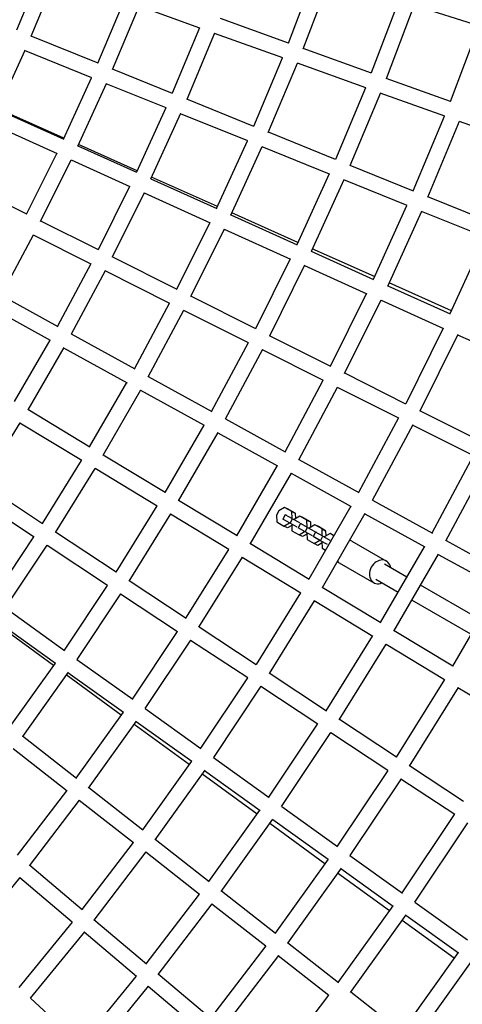
# Model space of a CAD drawing. Units: millimetres. Extents: x -7914 to 7914, y -7110 to 7110.
# Drawn here: x 2545 to 3077, y -2239 to -1057 of the extents above; entities that cross this region are included whole.
import ezdxf

# ---------------------------------------------------------------- set-up
doc = ezdxf.new("R2010")
doc.units = ezdxf.units.MM
doc.header["$LTSCALE"] = 20
doc.layers.add('2d', color=230, linetype='Continuous')

msp = doc.modelspace()

# ---------------------------------------------------------------- linework, layer by layer
at = {"layer": '2d', "linetype": 'Continuous'}
for p, q in [((2571.2, -998.3), (2541.4, -1069.3)), ((2589.2, -1004.5), (2558.8, -1076.9)), ((2868.1, -1084.9), (2899.8, -1001.6)), ((2885.8, -1091.8), (2918, -1007.1)), ((2639.4, -1109), (2670.8, -1034.2)), ((2656.8, -1116.6), (2688.8, -1040.4)), ((2761.9, -1066.9), (2688.7, -1040.6)), ((3000.8, -1033.5), (2967.7, -1120.7)), ((3019.1, -1039), (2985.4, -1127.6)), ((3019, -1039.2), (3097.8, -1064.1)), ((2868.3, -1085), (2786.4, -1055.5)), ((3062.7, -1154.9), (3097.3, -1063.9)), ((2761.4, -1066.7), (2728.5, -1145.1)), ((2779.4, -1072.9), (2746, -1152.7)), ((2861.5, -1102.7), (2779.3, -1073.2)), ((2639.7, -1109.1), (2559, -1076.4)), ((2551.5, -1093.6), (2518.8, -1164.9)), ((2632.2, -1126.6), (2551.3, -1093.8)), ((2967.9, -1120.8), (2886, -1091.3)), ((2826.6, -1184.8), (2861, -1102.6)), ((2844, -1192.4), (2879, -1108.8)), ((2961.1, -1138.6), (2878.9, -1109)), ((2728.8, -1145.2), (2657, -1116.1)), ((2598, -1200.3), (2631.8, -1126.4)), ((2615.1, -1208.5), (2649.5, -1133.3)), ((2721.4, -1162.7), (2649.4, -1133.6)), ((3063, -1155), (2985.5, -1127.2)), ((2960.6, -1138.4), (2924.6, -1224.6)), ((2978.6, -1144.6), (2942.1, -1232.1)), ((3056.2, -1172.8), (2978.5, -1144.8)), ((2826.8, -1184.9), (2746.2, -1152.3)), ((2518.9, -1164.5), (2598.3, -1200.4)), ((2598.5, -1199.1), (2519.3, -1163.8)), ((2720.9, -1162.5), (2685.6, -1239.9)), ((2738.7, -1169.4), (2702.7, -1248.1)), ((2819.4, -1202.4), (2738.5, -1169.7)), ((2510.8, -1181.7), (2590.2, -1217.6)), ((3018.2, -1262.5), (3055.7, -1172.6)), ((3035.6, -1270), (3073.7, -1178.8)), ((3151.2, -1207), (3073.6, -1179)), ((2924.9, -1224.7), (2844.2, -1192)), ((2781.9, -1283.4), (2819, -1202.3)), ((2553.7, -1290.2), (2589.8, -1217.4)), ((2615.3, -1208.1), (2685.8, -1240)), ((2686.3, -1238.2), (2615.9, -1206.8)), ((2799, -1291.6), (2836.7, -1209.1)), ((2917.5, -1242.2), (2836.6, -1209.4)), ((2570.5, -1299.1), (2607.3, -1225)), ((2607.1, -1225.2), (2677.8, -1257.2)), ((3018.5, -1262.6), (2942.2, -1231.7)), ((2554, -1290.3), (2476.1, -1251.4)), ((2702.9, -1247.7), (2782.2, -1283.5)), ((2782.9, -1281.2), (2703.7, -1245.9)), ((2917, -1242), (2878.3, -1327)), ((2934.8, -1248.9), (2895.4, -1335.2)), ((3011, -1280.1), (2934.6, -1249.1)), ((2677.4, -1257), (2639.6, -1333.2)), ((2694.8, -1264.6), (2656.4, -1342.1)), ((2694.7, -1264.8), (2774.2, -1300.8)), ((3112, -1300.5), (3035.8, -1269.6)), ((2879.5, -1324.2), (2800.3, -1288.9)), ((2970.2, -1368.5), (3010.6, -1279.9)), ((2987.4, -1376.8), (3028.3, -1286.8)), ((3104.6, -1318), (3028.2, -1287)), ((2639.9, -1333.3), (2570.7, -1298.7)), ((2734.1, -1380.5), (2773.7, -1300.6)), ((2799.2, -1291.2), (2878.5, -1327.1)), ((2750.9, -1389.4), (2791.2, -1308.1)), ((2791.1, -1308.4), (2870.5, -1344.3)), ((2523, -1388.2), (2562.1, -1315.3)), ((2631.2, -1350.3), (2561.9, -1315.6)), ((3104.2, -1317.8), (3062.2, -1410.1)), ((2895.6, -1334.8), (2970.5, -1368.7)), ((2971.7, -1365.3), (2896.9, -1331.9)), ((2734.4, -1380.7), (2656.6, -1341.7)), ((2870.1, -1344.1), (2828.6, -1427.9)), ((2630.9, -1350.1), (2590.7, -1425)), ((2648, -1358.3), (2607.1, -1434.6)), ((2725.8, -1397.6), (2647.9, -1358.6)), ((2887.6, -1351.7), (2845.4, -1436.7)), ((2887.4, -1352), (2962.5, -1385.9)), ((2987.5, -1376.4), (3062.5, -1410.2)), ((3063.9, -1406.3), (2989.1, -1373)), ((2523.2, -1387.8), (2591, -1425.2)), ((2828.9, -1428), (2751.1, -1389)), ((2918.9, -1473), (2962.1, -1385.7)), ((2935.7, -1481.9), (2979.5, -1393.3)), ((2979.4, -1393.5), (3054.5, -1427.5)), ((2513.9, -1404.4), (2581.8, -1441.8)), ((2683.2, -1476.1), (2725.4, -1397.4)), ((2699.7, -1485.6), (2742.5, -1405.6)), ((2820.3, -1444.9), (2742.4, -1405.9)), ((3054.1, -1427.3), (3009.1, -1518.2)), ((2581.4, -1441.6), (2538.9, -1515.2)), ((2607.3, -1434.2), (2683.5, -1476.3)), ((2919.1, -1473.2), (2845.6, -1436.4)), ((3071.5, -1434.8), (3025.9, -1527.1)), ((3071.4, -1435.1), (3146.4, -1469)), ((2598.2, -1450.5), (2555, -1525.4)), ((2598.1, -1450.8), (2674.3, -1492.9)), ((2819.9, -1444.7), (2775.8, -1527.1)), ((2837.1, -1453), (2792.2, -1536.6)), ((2910.5, -1490.1), (2836.9, -1453.3)), ((2699.9, -1485.3), (2776.1, -1527.3)), ((2864.1, -1575.8), (2910.1, -1489.9)), ((3009.4, -1518.4), (2935.8, -1481.5)), ((2629.4, -1569.9), (2674, -1492.7)), ((2645.5, -1580), (2690.8, -1501.5)), ((2690.6, -1501.9), (2766.9, -1543.9)), ((2880.6, -1585.3), (2927.3, -1498.1)), ((3000.7, -1535.3), (2927.1, -1498.4)), ((2629.7, -1570.1), (2555.2, -1525.1)), ((2792.4, -1536.3), (2864.4, -1576)), ((3000.4, -1535.1), (2952.5, -1624.6)), ((3099.6, -1563.5), (3026.1, -1526.7)), ((2545.6, -1541), (2500, -1614.6)), ((2619.9, -1586.4), (2545.4, -1541.4)), ((2766.5, -1543.7), (2719.9, -1624.5)), ((3017.5, -1543.3), (2968.9, -1634.1)), ((3091, -1580.5), (3017.4, -1543.6)), ((2783.3, -1552.6), (2735.9, -1634.7)), ((2783.2, -1552.9), (2855.2, -1592.6)), ((2720.2, -1624.7), (2645.7, -1579.7)), ((3040.8, -1673.3), (3090.6, -1580.3)), ((2572.6, -1662), (2619.6, -1586.2)), ((2588.3, -1672.8), (2636.1, -1595.7)), ((2710.4, -1641), (2635.9, -1596)), ((2806.2, -1676.7), (2854.9, -1592.4)), ((2880.8, -1585), (2952.8, -1624.7)), ((3057.3, -1682.8), (3107.7, -1588.5)), ((2822.3, -1686.8), (2871.7, -1601.3)), ((2871.5, -1601.6), (2943.6, -1641.3)), ((2572.9, -1662.3), (2500.2, -1614.3)), ((2562.6, -1678.2), (2489.9, -1630.3)), ((2710.1, -1640.8), (2660.8, -1720.3)), ((2806.5, -1676.9), (2736.1, -1634.4)), ((2863.6, -1642.5), (2856.6, -1646.6)), ((2867.9, -1644.7), (2863.6, -1642.5)), ((2872.1, -1647.4), (2863.6, -1642.5)), ((2943.2, -1641.2), (2892.6, -1728.9)), ((2969.1, -1633.7), (3041.1, -1673.4)), ((2726.6, -1650.3), (2676.5, -1731)), ((2796.8, -1693.2), (2726.4, -1650.7)), ((2856.6, -1646.6), (2853.8, -1651.8)), ((2853.8, -1651.8), (2854.2, -1660.1)), ((2864.4, -1651.4), (2861.6, -1656.7)), ((2865.8, -1651.8), (2864.4, -1651.4)), ((2873, -1656.3), (2864.4, -1651.4)), ((2876.4, -1649.6), (2867.9, -1644.7)), ((2872.5, -1655.7), (2872.1, -1647.4)), ((2872.1, -1647.4), (2876.4, -1649.6)), ((2881.8, -1653), (2874.9, -1657.1)), ((2876.4, -1649.6), (2876.7, -1656)), ((2886.1, -1655.2), (2881.8, -1653)), ((2890.3, -1657.9), (2881.8, -1653)), ((2894.6, -1660.1), (2886.1, -1655.2)), ((2960, -1650), (2908.7, -1739)), ((2959.9, -1650.3), (3031.9, -1690.1)), ((2854.2, -1660.1), (2862.7, -1665)), ((2870.1, -1661.6), (2861.6, -1656.7)), ((2862.7, -1665), (2869.4, -1661.1)), ((2867, -1667.2), (2862.7, -1665)), ((2872.1, -1664.2), (2867, -1667.2)), ((2870.1, -1661.6), (2873, -1656.3)), ((2878.7, -1666.2), (2870.1, -1661.6)), ((2872.1, -1662.6), (2872.4, -1670.6)), ((2873, -1656.3), (2881.6, -1660.9)), ((2882.7, -1661.9), (2879.8, -1667.2)), ((2888.3, -1672.1), (2879.8, -1667.2)), ((2884, -1662.3), (2882.7, -1661.9)), ((2891.2, -1666.8), (2882.7, -1661.9)), ((2888.3, -1672.1), (2891.2, -1666.8)), ((2890.7, -1666.2), (2890.3, -1657.9)), ((2890.3, -1657.9), (2894.6, -1660.1)), ((2891.2, -1666.8), (2899.8, -1671.4)), ((2900, -1663.5), (2893.1, -1667.6)), ((2894.6, -1660.1), (2894.9, -1666.5)), ((2904.3, -1665.7), (2900, -1663.5)), ((2908.6, -1668.4), (2900, -1663.5)), ((2912.8, -1670.6), (2904.3, -1665.7)), ((2512.9, -1752.3), (2562.3, -1678)), ((2661.2, -1720.5), (2588.4, -1672.5)), ((2872.4, -1670.6), (2880.9, -1675.5)), ((2880.9, -1675.5), (2887.6, -1671.6)), ((2885.2, -1677.7), (2880.9, -1675.5)), ((2890.3, -1674.7), (2885.2, -1677.7)), ((2897, -1676.7), (2888.3, -1672.1)), ((2890.3, -1673.1), (2890.6, -1681.1)), ((2900.9, -1672.4), (2898, -1677.7)), ((2906.6, -1682.6), (2898, -1677.7)), ((2902.2, -1672.8), (2900.9, -1672.4)), ((2909.4, -1677.3), (2900.9, -1672.4)), ((2906.6, -1682.6), (2909.4, -1677.3)), ((2908.9, -1676.7), (2908.6, -1668.4)), ((2908.6, -1668.4), (2912.8, -1670.6)), ((2909.4, -1677.3), (2918, -1681.9)), ((2918.3, -1674), (2911.3, -1678.1)), ((2912.8, -1670.6), (2913.1, -1677)), ((2922.5, -1676.2), (2918.3, -1674)), ((2922.8, -1676.6), (2918.3, -1674)), ((2922.9, -1676.4), (2922.5, -1676.2)), ((2528.1, -1763.7), (2578.4, -1688.1)), ((2650.8, -1736.4), (2578.2, -1688.5)), ((2892.9, -1729.1), (2822.5, -1686.5)), ((2890.6, -1681.1), (2899.1, -1686)), ((2899.1, -1686), (2905.8, -1682.1)), ((2903.4, -1688.2), (2899.1, -1686)), ((2908.6, -1685.2), (2903.4, -1688.2)), ((2915.2, -1687.2), (2906.6, -1682.6)), ((2908.5, -1683.6), (2908.8, -1691.6)), ((2919.1, -1682.9), (2918.4, -1684.1)), ((2919.1, -1682.9), (2919.1, -1682.9)), ((2919.1, -1682.9), (2919.1, -1682.9)), ((2944.2, -1683), (2985.8, -1707)), ((2978.9, -1781), (3031.6, -1689.9)), ((3057.5, -1682.4), (3129.5, -1722.2)), ((2745.1, -1775.8), (2796.5, -1693)), ((2760.7, -1786.6), (2812.9, -1702.5)), ((2883.1, -1745.4), (2812.7, -1702.8)), ((2908.8, -1691.6), (2912.8, -1693.9)), ((2995, -1791.2), (3048.4, -1698.7)), ((3048.2, -1699), (3120.3, -1738.8)), ((2929.2, -1709), (2970.9, -1733)), ((3010.5, -1726.4), (2983.6, -1710.9)), ((2650.6, -1736.2), (2598.8, -1814)), ((2745.4, -1776), (2676.7, -1730.7)), ((3000, -1744.6), (2973.1, -1729.1)), ((3097.9, -1776.8), (3026.9, -1735.9)), ((3119.9, -1738.6), (3065.3, -1833.2)), ((2666.6, -1746.4), (2614, -1825.3)), ((2735.1, -1792), (2666.4, -1746.7)), ((2882.8, -1745.2), (2829.3, -1831.4)), ((2979.3, -1781.2), (2908.8, -1738.7)), ((2899.3, -1754.7), (2845, -1842.1)), ((2969.5, -1797.5), (2899.1, -1755)), ((3087.4, -1795), (3016.4, -1754.1)), ((2528.3, -1763.4), (2599.1, -1814.3)), ((2585.9, -1832.5), (2515.9, -1781.4)), ((2517.5, -1779.1), (2588.2, -1829.8)), ((2680.7, -1872.9), (2734.8, -1791.8)), ((2829.6, -1831.6), (2760.9, -1786.3)), ((2913.5, -1886.9), (2969.2, -1797.3)), ((3065.6, -1833.4), (2995.2, -1790.9)), ((2696, -1884.2), (2750.9, -1801.9)), ((2819.3, -1847.5), (2750.6, -1802.3)), ((2929.2, -1897.7), (2985.6, -1806.8)), ((3055.8, -1849.7), (2985.4, -1807.2)), ((2588, -1829.7), (2533.7, -1905.7)), ((2614.2, -1825.1), (2681.1, -1873.1)), ((2603.7, -1840.4), (2548.6, -1917.6)), ((2667.4, -1892.1), (2601.3, -1843.7)), ((2603.4, -1840.7), (2670.2, -1888.7)), ((2913.9, -1887.2), (2845.1, -1841.8)), ((2819, -1847.4), (2762.7, -1931.8)), ((3055.5, -1849.5), (2997.7, -1942.5)), ((2835.1, -1857.5), (2778, -1943.1)), ((2903.5, -1903.1), (2834.9, -1857.8)), ((3072, -1859), (3013.4, -1953.3)), ((3138.1, -1899.4), (3071.8, -1859.3)), ((2613.3, -1967.8), (2670, -1888.5)), ((2696.2, -1884), (2763.1, -1932)), ((2628.2, -1979.7), (2685.6, -1899.3)), ((2749, -1951.6), (2682.8, -1903.3)), ((2685.4, -1899.6), (2752.2, -1947.6)), ((2844.7, -1990.6), (2903.2, -1902.9)), ((2998.1, -1942.7), (2929.4, -1897.4)), ((2860, -2002), (2919.3, -1913)), ((2987.7, -1958.7), (2919.1, -1913.4)), ((2613.7, -1968.1), (2548.7, -1917.4)), ((2602.3, -1983.3), (2537.4, -1932.7)), ((2751.9, -1947.4), (2693, -2029.9)), ((2778.2, -1942.9), (2845.1, -1990.9)), ((2767.6, -1958.1), (2707.8, -2041.8)), ((2830.5, -2011.1), (2764.3, -1962.8)), ((2767.4, -1958.5), (2834.2, -2006.5)), ((2987.5, -1958.5), (2926.7, -2049.5)), ((3078.3, -1995.7), (3013.6, -1953)), ((3003.5, -1968.6), (2942, -2060.9)), ((3067.9, -2011.6), (3003.3, -1968.9)), ((2542.9, -2060.5), (2602.1, -1983.1)), ((2693.3, -2030.2), (2628.3, -1979.5)), ((2557.3, -2073), (2617.3, -1994.4)), ((2681.9, -2045.4), (2617, -1994.8)), ((2772.6, -2092), (2833.9, -2006.3)), ((2860.2, -2001.7), (2927.1, -2049.8)), ((2787.4, -2104), (2849.6, -2017)), ((2912, -2070.6), (2845.8, -2022.3)), ((2849.3, -2017.4), (2916.1, -2065.3)), ((3004.8, -2105.6), (3067.7, -2011.4)), ((3020, -2116.9), (3083.8, -2021.5)), ((2681.7, -2045.2), (2620.1, -2125.7)), ((2773, -2092.3), (2708, -2041.6)), ((2696.9, -2056.5), (2634.5, -2138.2)), ((2761.5, -2107.5), (2696.7, -2056.9)), ((2915.9, -2065.2), (2852.2, -2154.1)), ((2942.1, -2060.6), (3005.1, -2105.9)), ((2620.5, -2126.1), (2557.5, -2072.8)), ((2931.6, -2075.9), (2867, -2166.1)), ((2931.3, -2076.2), (2994.2, -2121.4)), ((2483.5, -2163.8), (2546, -2087.3)), ((2608.5, -2140.8), (2545.7, -2087.7)), ((2989.6, -2127.3), (2927.3, -2081.9)), ((2852.6, -2154.4), (2787.6, -2103.7)), ((2697.2, -2191), (2761.3, -2107.3)), ((3020.2, -2116.7), (3083.2, -2161.9)), ((2711.6, -2203.5), (2776.6, -2118.6)), ((2841.1, -2169.6), (2776.3, -2119)), ((2928, -2213.3), (2994, -2121.2)), ((2608.3, -2140.7), (2544.2, -2219.1)), ((2697.6, -2191.3), (2634.6, -2138)), ((2942.9, -2225.2), (3009.7, -2132)), ((3067.2, -2184), (3004.9, -2138.6)), ((3009.4, -2132.3), (3072.3, -2177.5)), ((2623.1, -2152.5), (2558.1, -2232.1)), ((2685.6, -2206.1), (2622.8, -2152.9)), ((2840.9, -2169.4), (2774.4, -2256.2)), ((2928.4, -2213.6), (2867.2, -2165.8)), ((2856.2, -2180.7), (2788.7, -2268.7)), ((2916.9, -2228.7), (2855.9, -2181.1)), ((3072, -2177.3), (3003.9, -2272.4)), ((3087.7, -2188), (3018.7, -2284.4)), ((2618.7, -2287.4), (2685.4, -2205.9)), ((2774.8, -2256.6), (2711.8, -2203.3)), ((2632.6, -2300.4), (2700.3, -2217.8)), ((2762.8, -2271.3), (2699.9, -2218.2)), ((2619.1, -2287.8), (2558.2, -2232)), ((2847.8, -2318.4), (2916.7, -2228.6)), ((3004.2, -2272.7), (2943, -2225))]:
    msp.add_line(p, q, dxfattribs=at)
for centre, major_axis, start_param, end_param in [((2936.7, -1696), (7.5, 13), 0, 0.235595), ((2936.7, -1696), (-7.5, -13), -0.237776, 0), ((2978.4, -1720), (-7.5, -13), -1.531342, 0.795399), ((2978.4, -1720), (7.5, 13), -0.795399, 1.610251)]:
    msp.add_ellipse(centre, major_axis=major_axis, ratio=0.799475, start_param=start_param, end_param=end_param, dxfattribs=at)

doc.saveas('drawing.dxf')
